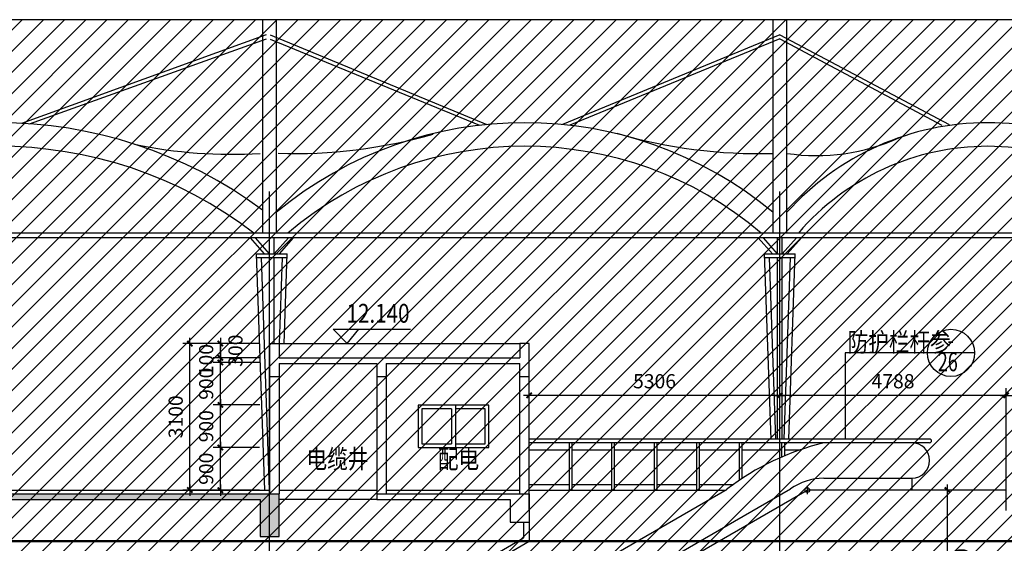
# Model space of a CAD drawing. Units: millimetres. Extents: x 317167 to 1705105, y -199600 to 459473.
# Drawn here: x 575356 to 596194, y -16249 to -5166 of the extents above; entities that cross this region are included whole.
import ezdxf
from ezdxf.enums import TextEntityAlignment as Align

# ---------------------------------------------------------------- set-up
doc = ezdxf.new("R2010")
doc.units = ezdxf.units.MM
doc.header["$LTSCALE"] = 10
doc.linetypes.add('CENTER', pattern=[2, 1.25, -0.25, 0.25, -0.25])
doc.linetypes.add('DOTE', pattern=[2.42, 2, -0.2, 0.02, -0.2])
doc.layers.get('0').update_dxf_attribs({"color": 255})
for name, color, linetype in [('AXIS', 3, 'Continuous'), ('COLUMN', 255, 'Continuous'), ('DOTE', 1, 'DOTE'), ('HATCH', 8, 'Continuous'), ('OTHER', 4, 'Continuous'), ('PUB_DIM', 3, 'Continuous'), ('PUB_TEXT', 7, 'Continuous'), ('STAIR-F', 7, 'Continuous'), ('WALL', 255, 'Continuous'), ('WALL1', 7, 'Continuous'), ('建筑背景', 8, 'Continuous'), ('线路中线', 6, 'DOTE'), ('细线', 3, 'Continuous')]:
    doc.layers.add(name, color=color, linetype=linetype)
doc.styles.add('_SMFS', font='smsim.shx', dxfattribs={"width": 0.8, "bigfont": 'SMFS.shx'})
doc.styles.add('DIM_FONT', font='smsim.shx', dxfattribs={"width": 0.8, "bigfont": 'smfs.shx'})
doc.styles.add('SMEDI1', font='smsim.shx', dxfattribs={"bigfont": 'smfs.shx'})
doc.dimstyles.new('DIMN400', dxfattribs={"dimtxt": 300, "dimasz": 0.8, "dimexe": 150, "dimexo": 250, "dimgap": 150, "dimtad": 1, "dimdec": 0, "dimzin": 0, "dimdsep": 46, "dimtxsty": 'DIM_FONT', "dimblk": '_DIMX', "dimcen": 0.09, "dimclrt": 7, "dimadec": 1, "dimazin": 0, "dimtfac": 1, "dimtdec": 0, "dimtix": 1, "dimtmove": 2, "dimatfit": 3, "dimldrblk": '_DIMX', "dimfxl": 0, "dimtolj": 1, "dimtzin": 0, "dimarcsym": 0})

# ---------------------------------------------------------------- blocks, each defined once
blk = doc.blocks.new('_DIMX')
blk.add_line((-150, 0), (150, 0))
at = {"const_width": 50}
blk.add_lwpolyline([(-70, -70), (70, 70)], dxfattribs=at)
blk = doc.blocks.new('*D278')
at = {"layer": 'Defpoints', "color": 0}
for p in [(591445, -13118, 0), (591445, -15687, 0), (596233, -15801, 0)]:
    blk.add_point(p, dxfattribs=at)
at = {"layer": 'PUB_DIM', "color": 0, "lineweight": -2}
for p, q in [((591445, -15437, 0), (591445, -12968, 0)), ((596232, -13118, 0), (591446, -13118, 0)), ((596233, -15551, 0), (596233, -12968, 0))]:
    blk.add_line(p, q, dxfattribs=at)
at = {"layer": 'PUB_DIM', "color": 0, "lineweight": -2, "xscale": 0.8, "yscale": 0.8, "zscale": 0.8, "rotation": 180}
blk.add_blockref('_DIMX', (591445, -13118, 0), dxfattribs=at)
at = {"layer": 'PUB_DIM', "color": 0, "lineweight": -2, "xscale": 0.8, "yscale": 0.8, "zscale": 0.8}
blk.add_blockref('_DIMX', (596233, -13118, 0), dxfattribs=at)
at = {"layer": 'PUB_DIM', "color": 7, "insert": (593839, -12818, 0), "char_height": 300, "attachment_point": 5, "style": 'DIM_FONT'}
blk.add_mtext('\\A1;4788', dxfattribs=at)
blk = doc.blocks.new('*D279')
at = {"layer": 'Defpoints', "color": 0}
for p in [(586139, -13118, 0), (586139, -15801, 0), (591445, -15687, 0)]:
    blk.add_point(p, dxfattribs=at)
at = {"layer": 'PUB_DIM', "color": 0, "lineweight": -2}
for p, q in [((586139, -15551, 0), (586139, -12968, 0)), ((591444, -13118, 0), (586139, -13118, 0)), ((591445, -15437, 0), (591445, -12968, 0))]:
    blk.add_line(p, q, dxfattribs=at)
at = {"layer": 'PUB_DIM', "color": 0, "lineweight": -2, "xscale": 0.8, "yscale": 0.8, "zscale": 0.8, "rotation": 180}
blk.add_blockref('_DIMX', (586139, -13118, 0), dxfattribs=at)
at = {"layer": 'PUB_DIM', "color": 0, "lineweight": -2, "xscale": 0.8, "yscale": 0.8, "zscale": 0.8}
blk.add_blockref('_DIMX', (591445, -13118, 0), dxfattribs=at)
at = {"layer": 'PUB_DIM', "color": 7, "insert": (588792, -12818, 0), "char_height": 300, "attachment_point": 5, "style": 'DIM_FONT'}
blk.add_mtext('\\A1;5306', dxfattribs=at)
blk = doc.blocks.new('*D285')
at = {"layer": 'Defpoints', "color": 0}
for p in [(579603, -12421, 0), (580678, -12421), (580688, -13321, 0)]:
    blk.add_point(p, dxfattribs=at)
at = {"layer": 'PUB_DIM', "color": 0, "lineweight": -2}
for p, q in [((580428, -12421, 0), (579453, -12421, 0)), ((579603, -13320, 0), (579603, -12422, 0)), ((580438, -13321, 0), (579453, -13321, 0))]:
    blk.add_line(p, q, dxfattribs=at)
at = {"layer": 'PUB_DIM', "color": 0, "lineweight": -2, "xscale": 0.8, "yscale": 0.8, "zscale": 0.8}
for p, rotation in [((579603, -12421, 0), 90), ((579603, -13321, 0), 270)]:
    blk.add_blockref('_DIMX', p, dxfattribs=dict(at, rotation=rotation))
at = {"layer": 'PUB_DIM', "color": 7, "insert": (579303, -12871, 0), "char_height": 300, "attachment_point": 5, "rotation": 90, "style": 'DIM_FONT'}
blk.add_mtext('\\A1;900', dxfattribs=at)
blk = doc.blocks.new('*D286')
at = {"layer": 'Defpoints', "color": 0}
for p in [(579603, -13321, 0), (580682, -13321, 0), (580682, -14221, 0)]:
    blk.add_point(p, dxfattribs=at)
at = {"layer": 'PUB_DIM', "color": 0, "lineweight": -2}
for p, q in [((580432, -13321, 0), (579453, -13321, 0)), ((579603, -14220, 0), (579603, -13322, 0)), ((580432, -14221, 0), (579453, -14221, 0))]:
    blk.add_line(p, q, dxfattribs=at)
at = {"layer": 'PUB_DIM', "color": 0, "lineweight": -2, "xscale": 0.8, "yscale": 0.8, "zscale": 0.8}
for p, rotation in [((579603, -13321, 0), 90), ((579603, -14221, 0), 270)]:
    blk.add_blockref('_DIMX', p, dxfattribs=dict(at, rotation=rotation))
at = {"layer": 'PUB_DIM', "color": 7, "insert": (579303, -13771, 0), "char_height": 300, "attachment_point": 5, "rotation": 90, "style": 'DIM_FONT'}
blk.add_mtext('\\A1;900', dxfattribs=at)
blk = doc.blocks.new('*D287')
at = {"layer": 'Defpoints', "color": 0}
for p in [(579603, -14221, 0), (580682, -14221, 0), (580682, -15121, 0)]:
    blk.add_point(p, dxfattribs=at)
at = {"layer": 'PUB_DIM', "color": 0, "lineweight": -2}
for p, q in [((580432, -14221, 0), (579453, -14221, 0)), ((579603, -15120, 0), (579603, -14222, 0)), ((580432, -15121, 0), (579453, -15121, 0))]:
    blk.add_line(p, q, dxfattribs=at)
at = {"layer": 'PUB_DIM', "color": 0, "lineweight": -2, "xscale": 0.8, "yscale": 0.8, "zscale": 0.8}
for p, rotation in [((579603, -14221, 0), 90), ((579603, -15121, 0), 270)]:
    blk.add_blockref('_DIMX', p, dxfattribs=dict(at, rotation=rotation))
at = {"layer": 'PUB_DIM', "color": 7, "insert": (579303, -14671, 0), "char_height": 300, "attachment_point": 5, "rotation": 90, "style": 'DIM_FONT'}
blk.add_mtext('\\A1;900', dxfattribs=at)
blk = doc.blocks.new('*D288')
at = {"layer": 'Defpoints', "color": 0}
for p in [(578958, -12021, 0), (580678, -12021), (580682, -15121, 0)]:
    blk.add_point(p, dxfattribs=at)
at = {"layer": 'PUB_DIM', "color": 0, "lineweight": -2}
for p, q in [((580428, -12021, 0), (578808, -12021, 0)), ((578958, -15120, 0), (578958, -12022, 0)), ((580432, -15121, 0), (578808, -15121, 0))]:
    blk.add_line(p, q, dxfattribs=at)
at = {"layer": 'PUB_DIM', "color": 0, "lineweight": -2, "xscale": 0.8, "yscale": 0.8, "zscale": 0.8}
for p, rotation in [((578958, -12021, 0), 90), ((578958, -15121, 0), 270)]:
    blk.add_blockref('_DIMX', p, dxfattribs=dict(at, rotation=rotation))
at = {"layer": 'PUB_DIM', "color": 7, "insert": (578658, -13571, 0), "char_height": 300, "attachment_point": 5, "rotation": 90, "style": 'DIM_FONT'}
blk.add_mtext('\\A1;3100', dxfattribs=at)
blk = doc.blocks.new('*D299')
at = {"layer": 'Defpoints', "color": 0}
for p in [(594989, -15121), (596185, -15121), (596185, -17801)]:
    blk.add_point(p, dxfattribs=at)
at = {"layer": 'PUB_DIM', "color": 0, "lineweight": -2}
for p, q in [((595935, -15121), (594839, -15121)), ((594989, -17800), (594989, -15122)), ((595935, -17801), (594839, -17801))]:
    blk.add_line(p, q, dxfattribs=at)
at = {"layer": 'PUB_DIM', "color": 0, "lineweight": -2, "xscale": 0.8, "yscale": 0.8, "zscale": 0.8}
for p, rotation in [((594989, -15121), 90), ((594989, -17801), 270)]:
    blk.add_blockref('_DIMX', p, dxfattribs=dict(at, rotation=rotation))
at = {"layer": 'PUB_DIM', "color": 7, "insert": (595289, -16807), "char_height": 300, "attachment_point": 5, "rotation": 90, "style": 'DIM_FONT'}
blk.add_mtext('\\A1;2680', dxfattribs=at)
blk = doc.blocks.new('*D326')
at = {"layer": 'Defpoints', "color": 0}
for p in [(579603, -12021, 0), (580678, -12021), (580682, -12321, 0)]:
    blk.add_point(p, dxfattribs=at)
at = {"layer": 'PUB_DIM', "color": 0, "lineweight": -2}
for p, q in [((580428, -12021, 0), (579453, -12021, 0)), ((579603, -12020, 0), (579603, -12020, 0)), ((579603, -12321, 0), (579603, -12021, 0)), ((580432, -12321, 0), (579453, -12321, 0)), ((579603, -12322, 0), (579603, -12323, 0))]:
    blk.add_line(p, q, dxfattribs=at)
at = {"layer": 'PUB_DIM', "color": 0, "lineweight": -2, "xscale": 0.8, "yscale": 0.8, "zscale": 0.8}
for p, rotation in [((579603, -12021, 0), 270), ((579603, -12321, 0), 90)]:
    blk.add_blockref('_DIMX', p, dxfattribs=dict(at, rotation=rotation))
at = {"layer": 'PUB_DIM', "color": 7, "insert": (579923, -12171, 0), "char_height": 300, "attachment_point": 5, "rotation": 90, "style": 'DIM_FONT'}
blk.add_mtext('\\A1;300', dxfattribs=at)
blk = doc.blocks.new('*D362')
at = {"layer": 'Defpoints', "color": 0}
for p in [(579603, -12321), (580244, -12321, 0), (580244, -12421, 0)]:
    blk.add_point(p, dxfattribs=at)
at = {"layer": 'PUB_DIM', "color": 0, "lineweight": -2}
for p, q in [((579994, -12321), (579453, -12321)), ((579994, -12421), (579453, -12421)), ((579603, -12320), (579603, -12320)), ((579603, -12421), (579603, -12321)), ((579603, -12422), (579603, -12423))]:
    blk.add_line(p, q, dxfattribs=at)
at = {"layer": 'PUB_DIM', "color": 0, "lineweight": -2, "xscale": 0.8, "yscale": 0.8, "zscale": 0.8}
for p, rotation in [((579603, -12321), 270), ((579603, -12421), 90)]:
    blk.add_blockref('_DIMX', p, dxfattribs=dict(at, rotation=rotation))
at = {"layer": 'PUB_DIM', "color": 7, "insert": (579303, -12371), "char_height": 300, "attachment_point": 5, "rotation": 90, "style": 'DIM_FONT'}
blk.add_mtext('\\A1;100', dxfattribs=at)

msp = doc.modelspace()

# ---------------------------------------------------------------- hatches: boundary and pattern name
at = {"layer": 'HATCH'}
h = msp.add_hatch(color=256, dxfattribs=at)
h.paths.add_polyline_path([(537443.8, -15201.2), (530493.8, -15201.2), (530493.8, -15321.2), (537243.8, -15321.2), (537243.8, -16101.2), (537443.8, -16101.2)])
h.paths.add_polyline_path([(537643.8, -15321.2), (542843.8, -15321.2), (542843.8, -15201.2), (537443.8, -15201.2), (537443.8, -16101.2), (537643.8, -16101.2)])
h.paths.add_polyline_path([(548043.8, -16101.2), (548243.8, -16101.2), (548243.8, -15201.2), (548043.8, -15201.2), (542843.8, -15201.2), (542843.8, -15321.2), (548043.8, -15321.2)])
h.paths.add_polyline_path([(548243.8, -16101.2), (548443.8, -16101.2), (548443.8, -15321.2), (548917.6, -15321.2), (559043.8, -15321.2), (559043.8, -15201.2), (558843.8, -15201.2), (548717.6, -15201.2), (548243.8, -15201.2)])
h.paths.add_polyline_path([(558843.8, -16101.2), (559043.8, -16101.2), (559043.8, -15321.2), (558843.8, -15321.2)], flags=17)
h.paths.add_polyline_path([(559243.8, -15321.2), (559043.8, -15321.2), (559043.8, -16101.2), (559243.8, -16101.2)])
h.paths.add_polyline_path([(559043.8, -15201.2), (559043.8, -15321.2), (568644.8, -15321.2), (569193.8, -15321.2), (569193.8, -15201.2), (568993.8, -15201.2), (567844.8, -15201.2)])
h.paths.add_polyline_path([(569193.8, -15321.2), (568993.8, -15321.2), (568993.8, -16101.2), (569193.8, -16101.2)])
h.paths.add_polyline_path([(569193.8, -16101.2), (569393.8, -16101.2), (569393.8, -15321.2), (569193.8, -15321.2)], flags=17)
h.paths.add_polyline_path([(569193.8, -15201.2), (569193.8, -15321.2), (570293.8, -15321.2), (570293.8, -16101.2), (570493.8, -16101.2), (570493.8, -15201.2), (570293.8, -15201.2)])
h.paths.add_polyline_path([(570493.8, -16101.2), (570693.8, -16101.2), (570693.8, -15321.2), (580094.8, -15321.2), (580444.8, -15321.2), (580444.8, -16101.2), (580644.8, -16101.2), (580644.8, -15201.2), (580094.8, -15201.2), (570493.8, -15201.2)])
h.paths.add_polyline_path([(580844.8, -15201.2), (580644.8, -15201.2), (580644.8, -16101.2), (580844.8, -16101.2)])
at = {"layer": '细线'}
h = msp.add_hatch(dxfattribs=at)
h.set_pattern_fill('ANSI31', color=256, scale=200, style=0)
h.set_pattern_definition([(45, (0, 0), (-224.5064, 224.5064), [])])
h.paths.add_polyline_path([(450193.8, -5165.6), (450193.8, -25831.2), (608944, -25831.2), (608944, -5165.6)])

# ---------------------------------------------------------------- linework, layer by layer
msp.add_line((581992.9, -11716.3, 0), (583624.9, -11716.3, 0))
at = {"layer": 'AXIS'}
msp.add_line((592827.1, -12217.9, 0), (592827.1, -14041.2, 0), dxfattribs=at)
at = {"layer": 'COLUMN', "elevation": 0}
msp.add_lwpolyline([(583786.6, -14221.2), (585286.6, -14221.2), (585286.6, -13321.2), (583786.6, -13321.2)], close=True, dxfattribs=at)
at = {"layer": 'DOTE'}
for p, q in [((580643.8, -29696.5), (580643.8, -8800.6)), ((591443.8, -29696.5), (591443.8, -8800.6))]:
    msp.add_line(p, q, dxfattribs=at)
at = {"layer": 'OTHER', "color": 4}
for p, q in [((594613.6, -14041.2, 0), (586138.7, -14041.2, 0)), ((594613.6, -14121.2, 0), (586138.7, -14121.2, 0)), ((586988.7, -15121.2, 0), (586988.7, -14121.2, 0)), ((587038.7, -14121.2, 0), (587038.7, -15121.2, 0)), ((587888.7, -15121.2, 0), (587888.7, -14121.2, 0)), ((587938.7, -14121.2, 0), (587938.7, -15121.2, 0)), ((588788.7, -15121.2, 0), (588788.7, -14121.2, 0)), ((588838.7, -14121.2, 0), (588838.7, -15121.2, 0)), ((589688.7, -15121.2, 0), (589688.7, -14121.2, 0)), ((589738.7, -14121.2, 0), (589738.7, -15121.2, 0)), ((590588.7, -14912, 0), (590588.7, -14121.2, 0)), ((590638.7, -14121.2, 0), (590638.7, -14878.6, 0)), ((591488.7, -14419.4, 0), (591488.7, -14121.2, 0)), ((591538.7, -14121.2, 0), (591538.7, -14398.1, 0)), ((586138.7, -14271.2, 0), (586988.7, -14271.2, 0)), ((587038.7, -14271.2, 0), (587888.7, -14271.2, 0)), ((587938.7, -14271.2, 0), (588788.7, -14271.2, 0)), ((588838.7, -14271.2, 0), (589688.7, -14271.2, 0)), ((589738.7, -14271.2, 0), (590588.7, -14271.2, 0)), ((590638.7, -14271.2, 0), (591488.7, -14271.2, 0)), ((591538.7, -14271.2, 0), (591870.5, -14271.2, 0)), ((586138.7, -15001.2, 0), (586988.7, -15001.2, 0)), ((587038.7, -15001.2, 0), (587888.7, -15001.2, 0)), ((587938.7, -15001.2, 0), (588788.7, -15001.2, 0)), ((588838.7, -15001.2, 0), (589688.7, -15001.2, 0)), ((589738.7, -15001.2, 0), (590460.6, -15001.2, 0))]:
    msp.add_line(p, q, dxfattribs=at)
msp.add_arc((594613.6, -14081.2, 0), 40, 270, 90, dxfattribs=at)
at = {"layer": 'PUB_DIM'}
for p, q in [((580574.2, -5488.7), (575394, -7361.8)), ((580574.2, -5577.4), (575557, -7374.4)), ((580654.7, -5488.7, 0), (585240.5, -7384.8, 0)), ((580654.7, -5577.4, 0), (585087.2, -7401.3, 0)), ((591443.8, -5484.4, 0), (586847.3, -7385, 0)), ((591443.8, -5573.1, 0), (587000.5, -7401.5, 0)), ((591443.8, -5484.4, 0), (595025.7, -7385, 0)), ((591443.8, -5573.1, 0), (594872.5, -7401.5, 0)), ((595565, -12217.9, 0), (592827.1, -12217.9, 0))]:
    msp.add_line(p, q, dxfattribs=at)
msp.add_circle((595065, -12217.9, 0), 500, dxfattribs=at)
at = {"layer": 'PUB_TEXT'}
for q in [(581992.9, -11716.3, 0), (582532.9, -11716.3, 0)]:
    msp.add_line((582285.7, -12021.2, 0), q, dxfattribs=at)
msp.add_lwpolyline([(580793.8, -9681.2), (580793.8, -5165.6), (580493.8, -5165.6), (580493.8, -9681.2)], dxfattribs=at)
at = {"layer": 'PUB_TEXT', "elevation": 0}
msp.add_lwpolyline([(591593.8, -9681.2), (591593.8, -5165.6), (591293.8, -5165.6), (591293.8, -9681.2)], dxfattribs=at)
at = {"layer": 'STAIR-F', "color": 3}
for p, q in [((594239.6, -14121.2, 0), (592383, -14121.2, 0)), ((592371.4, -14869.2, 0), (594239.6, -14869.2, 0)), ((594239.6, -14869.2, 0), (594239.6, -15121.2, 0)), ((576364.9, -24161.2, 0), (592022.7, -15121.2, 0)), ((576482.2, -23093.7, 0), (590325.3, -15101.4, 0)), ((576660.4, -23759.6, 0), (591668.7, -15094.8, 0)), ((592022.7, -15032.4, 0), (592022.7, -15210, 0)), ((596232.7, -15121.2, 0), (592022.7, -15121.2, 0))]:
    msp.add_line(p, q, dxfattribs=at)
msp.add_circle((592022.7, -15121.2, 0), 50, dxfattribs=at)
for centre, radius, start, end in [((593672.4, -19478, 0), 5509.8, 103.53434, 127.40895), ((594239.6, -14495.2, 0), 374, 270, 90), ((592399.2, -16163.1, 0), 1294.2, 91.2309, 124.36571)]:
    msp.add_arc(centre, radius, start, end, dxfattribs=at)
at = {"layer": 'WALL'}
for p, q in [((580644.8, -12021.2, 0), (580644.8, -15201.2, 0)), ((580644.8, -12021.2, 0), (580844.8, -12021.2, 0)), ((580844.8, -12021.2, 0), (580844.8, -12321.2, 0)), ((586138.7, -12021.2, 0), (585938.7, -12021.2, 0)), ((585938.7, -12021.2, 0), (585938.7, -12321.2, 0)), ((586138.7, -12321.2, 0), (586138.7, -12021.2, 0)), ((580844.8, -12321.2, 0), (585938.7, -12321.2, 0)), ((580844.8, -12441.2, 0), (582913.1, -12441.2, 0)), ((580844.8, -12441.2, 0), (580844.8, -15201.2, 0)), ((582913.1, -12441.2, 0), (582913.1, -15321.2, 0)), ((583113.1, -12441.2, 0), (583113.1, -15201.2, 0)), ((583113.1, -12441.2, 0), (585938.7, -12441.2, 0)), ((585938.7, -15201.2, 0), (585938.7, -12441.2, 0)), ((586138.7, -15201.2, 0), (586138.7, -12321.2, 0)), ((580644.8, -12721.2, 0), (580844.8, -12721.2, 0)), ((582913.1, -12721.2, 0), (583113.1, -12721.2, 0)), ((585938.7, -12721.2, 0), (586138.7, -12721.2, 0)), ((567844.8, -15201.2, 0), (580094.8, -15201.2, 0)), ((580094.8, -15201.2, 0), (580844.8, -15201.2, 0)), ((580844.8, -16101.2, 0), (580844.8, -15201.2, 0)), ((582913.1, -15201.2, 0), (586138.7, -15201.2, 0)), ((586138.7, -15201.2, 0), (586138.7, -15801.2, 0)), ((570693.8, -15321.2, 0), (580094.8, -15321.2, 0)), ((580094.8, -15321.2, 0), (580444.8, -15321.2, 0)), ((580444.8, -15321.2, 0), (580444.8, -16101.2, 0)), ((582913.1, -15321.2, 0), (585738.7, -15321.2, 0)), ((585738.7, -15321.2, 0), (585738.7, -15801.2, 0)), ((585738.7, -15801.2, 0), (586138.7, -15801.2, 0)), ((580444.8, -16101.2, 0), (580844.8, -16101.2, 0))]:
    msp.add_line(p, q, dxfattribs=at)
at = {"layer": 'WALL', "color": 5}
for p, q in [((580844.8, -12021.2, 0), (585938.7, -12021.2, 0)), ((584576.6, -13321.2, 0), (584576.6, -14221.2, 0)), ((584496.6, -13401.2, 0), (584496.6, -14141.2, 0)), ((567844.8, -15121.2, 0), (578294.7, -15121.2, 0)), ((578294.7, -15121.2, 0), (580644.9, -15121.2, 0)), ((580844.8, -15121.2, 0), (582913.1, -15121.2, 0)), ((583113.1, -15121.2, 0), (585938.7, -15121.2, 0)), ((586138.7, -15121.2, 0), (590291, -15121.2, 0)), ((582913.1, -15321.2, 0), (580844.8, -15321.2, 0)), ((586018.7, -15801.2, 0), (586018.7, -16135.3, 0)), ((586138.7, -15801.2, 0), (586138.7, -16204.6, 0)), ((579632, -19961.2, 0), (586138.7, -16204.6, 0)), ((581294.8, -18862.6, 0), (586018.7, -16135.3, 0))]:
    msp.add_line(p, q, dxfattribs=at)
at = {"layer": 'WALL', "color": 5, "elevation": 0}
for points in [[(584496.6, -13401.2), (583866.6, -13401.2), (583866.6, -14141.2), (584496.6, -14141.2)], [(584576.6, -14141.2), (585206.6, -14141.2), (585206.6, -13401.2), (584576.6, -13401.2)]]:
    msp.add_lwpolyline(points, dxfattribs=at)
at = {"layer": 'WALL1'}
for p, q in [((637793.8, -9681.2), (452313.6, -9681.2)), ((576653.5, -9781.2, 0), (559672, -9781.2)), ((591978.9, -9781.2, 0), (576398.5, -9781.2, 0)), ((580537.9, -10121.2, 0), (580237.7, -9781.2, 0)), ((580644.7, -10121.2, 0), (580344.4, -9781.2, 0)), ((580644.9, -10121.2, 0), (580644.9, -9781.2, 0)), ((580744.9, -10121.2, 0), (581045.1, -9781.2, 0)), ((580744.9, -10121.2, 0), (580744.9, -9781.2, 0)), ((580851.6, -10121.2, 0), (581151.9, -9781.2, 0)), ((591287.9, -10121.2, 0), (590987.7, -9781.2, 0)), ((591394.7, -10121.2, 0), (591094.4, -9781.2, 0)), ((591394.9, -10121.2, 0), (591394.9, -9781.2, 0)), ((591494.9, -10121.2, 0), (591795.1, -9781.2, 0)), ((591494.9, -10121.2, 0), (591494.9, -9781.2, 0)), ((591601.6, -10121.2, 0), (591901.9, -9781.2, 0)), ((600503.5, -9781.2, 0), (591723.9, -9781.2, 0)), ((580370.3, -10121.2, 0), (581019.4, -10121.2, 0)), ((580544.8, -15121.2, 0), (580370.3, -10121.2, 0)), ((580373.1, -10201.2, 0), (581016.6, -10201.2, 0)), ((580644.8, -15119.5, 0), (580473.1, -10201.2, 0)), ((580644.9, -12021.2, 0), (580644.9, -10201.2, 0)), ((580744.9, -12021.2, 0), (580744.9, -10201.2, 0)), ((580853, -12021.2, 0), (580916.5, -10201.2, 0)), ((580953, -12021.2, 0), (581019.4, -10121.2, 0)), ((591120.3, -10121.2, 0), (591769.4, -10121.2, 0)), ((591257.1, -14041.2, 0), (591120.3, -10121.2, 0)), ((591123.1, -10201.2, 0), (591766.6, -10201.2, 0)), ((591357.2, -14041.2, 0), (591223.1, -10201.2, 0)), ((591394.9, -14041.2, 0), (591394.9, -10201.2, 0)), ((591494.9, -14041.2, 0), (591494.9, -10201.2, 0)), ((591532.5, -14041.2, 0), (591666.5, -10201.2, 0)), ((591632.5, -14041.2, 0), (591769.4, -10121.2, 0))]:
    msp.add_line(p, q, dxfattribs=at)
for centre, radius, start, end in [((574894.9, -16748.9), 9403.4, 53.4574, 126.1796), ((586043, -15562, 0), 8216.5, 50.2783, 129.70668), ((595844.5, -13056.8, 0), 5711.3, 41.92366, 138.09489), ((581152.5, 2833.7, 0), 10832.7, 268.2567, 285.8166), ((590979.5, 2615.7, 0), 10615, 253.64797, 271.69684), ((592226.5, -3858.2, 0), 4184.6, 261.30394, 294.67807), ((574894.3, -16758.3), 8912.8, 52.56444, 127.43664), ((579824.1, 1831.8), 9846.2, 258.06522, 273.62055), ((586042.8, -15595.6, 0), 7750.1, 49.74176, 130.25824), ((595844.9, -13139.7, 0), 5294.2, 40.7879, 139.2121)]:
    msp.add_arc(centre, radius, start, end, dxfattribs=at)
at = {"layer": '建筑背景', "elevation": 0}
msp.add_lwpolyline([(608944, -5165.6), (450193.8, -5165.6), (450193.8, -25831.2), (608944, -25831.2)], close=True, dxfattribs=at)
at = {"layer": '线路中线', "linetype": 'CENTER', "const_width": 50}
msp.add_lwpolyline([(444786.4, -16201.2), (644839.6, -16201.2)], dxfattribs=at)

# ---------------------------------------------------------------- texts
at = {"layer": 'PUB_DIM', "color": 3, "linetype": 'Continuous', "style": 'SMEDI1', "width": 0.7}
for s, p in [('-', (595126.9, -12145.5, 0)), ('26', (595209.9, -12606.7, 0))]:
    msp.add_text(s, height=400, dxfattribs=at).set_placement(p, align=Align.RIGHT)
at = {"layer": 'PUB_TEXT', "style": '_SMFS', "width": 0.8}
for s, p in [('12.140', (582274.1, -11580.4, 0)), ('防护栏杆参', (592878.1, -12189.4, 0)), ('电缆井', (581426.1, -14662.7, 0)), ('配电', (584207.1, -14664.9, 0))]:
    msp.add_text(s, height=400, rotation=360, dxfattribs=at).set_placement(p)

# ---------------------------------------------------------------- dimensions: what is measured, and where the dimension line sits
at = {"layer": 'PUB_DIM'}
for base, p1, p2, picture, middle in [((579602.7, -12021.2, 0), (580682, -12321.2, 0), (580677.8, -12021.2), '*D326', (579922.5, -12171.2, 0)), ((594989, -15121.2), (596184.5, -17801.2), (596184.5, -15121.2), '*D299', (595289, -16807.1))]:
    dim = msp.add_linear_dim(base=base, p1=p1, p2=p2, angle=90, dimstyle='DIMN400', override={"dimscale": 1}, dxfattribs=at)
    dim.commit()
    dim.dimension.update_dxf_attribs({"geometry": picture, "text_midpoint": middle, "dimtype": 160})
for base, p1, p2, angle, picture, middle in [((578958.4, -12021.2, 0), (580682, -15121.2, 0), (580677.8, -12021.2), 90, '*D288', (578658.4, -13571.2, 0)), ((579602.7, -12421.2, 0), (580688.4, -13321.2, 0), (580677.8, -12421.2), 90, '*D285', (579302.7, -12871.2, 0)), ((586138.7, -13118, 0), (591444.8, -15687.3, 0), (586138.7, -15801.2, 0), 180, '*D279', (588791.7, -12818, 0)), ((591444.8, -13118, 0), (596232.7, -15801.2, 0), (591444.8, -15687.3, 0), 180, '*D278', (593838.7, -12818, 0)), ((579602.7, -13321.2, 0), (580682, -14221.2, 0), (580682, -13321.2, 0), 90, '*D286', (579302.7, -13771.2, 0)), ((579602.7, -14221.2, 0), (580682, -15121.2, 0), (580682, -14221.2, 0), 90, '*D287', (579302.7, -14671.2, 0))]:
    dim = msp.add_linear_dim(base=base, p1=p1, p2=p2, angle=angle, dimstyle='DIMN400', override={"dimscale": 1}, dxfattribs=at)
    dim.commit()
    dim.dimension.update_dxf_attribs({"geometry": picture, "text_midpoint": middle})
dim = msp.add_linear_dim(base=(579602.7, -12321.2), p1=(580244.4, -12421.2, 0), p2=(580244.4, -12321.2, 0), angle=90, dimstyle='DIMN400', dxfattribs=at)
dim.commit()
dim.dimension.update_dxf_attribs({"geometry": '*D362', "text_midpoint": (579302.7, -12371.2)})

doc.saveas('drawing.dxf')
